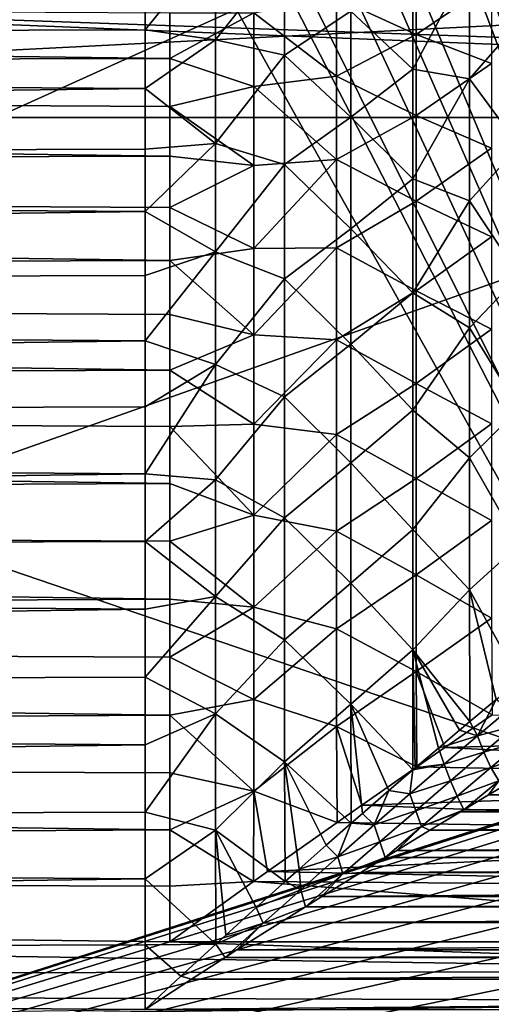
# Model space of a CAD drawing. Units: millimetres. Extents: x -107 to 147, y -45 to 32.
# Drawn here: x 19 to 28, y -8 to 12 of the extents above; entities that cross this region are included whole.
import ezdxf

# ---------------------------------------------------------------- set-up
doc = ezdxf.new("R2010")
doc.units = ezdxf.units.MM
doc.header["$LTSCALE"] = 81.481481
for name, color, linetype in [('11', 7, 'CONTINUOUS'), ('115', 7, 'CONTINUOUS'), ('116', 7, 'CONTINUOUS'), ('12', 7, 'CONTINUOUS'), ('145', 7, 'CONTINUOUS'), ('146', 7, 'CONTINUOUS'), ('17', 7, 'CONTINUOUS'), ('292', 7, 'CONTINUOUS'), ('307', 7, 'CONTINUOUS'), ('311', 7, 'CONTINUOUS'), ('321', 7, 'CONTINUOUS'), ('43', 7, 'CONTINUOUS'), ('8', 7, 'CONTINUOUS'), ('9', 7, 'CONTINUOUS')]:
    doc.layers.add(name, color=color, linetype=linetype)

msp = doc.modelspace()

# ---------------------------------------------------------------- linework, layer by layer
at = {"layer": '11', "color": 7, "linetype": 'CONTINUOUS', "true_color": 0xaaaaaa}
for points in [[(28.757, -3.023, 25.082), (28.241, -3.332, 24.693), (84.843, -3.024, 25.081), (28.757, -3.023, 25.082)], [(84.843, -3.024, 25.081), (28.241, -3.332, 24.693), (85.36, -3.333, 24.693), (84.843, -3.024, 25.081)], [(28.241, -3.332, 24.693), (27.743, -3.631, 24.352), (85.36, -3.333, 24.693), (28.241, -3.332, 24.693)], [(85.36, -3.333, 24.693), (27.743, -3.631, 24.352), (85.857, -3.631, 24.352), (85.36, -3.333, 24.693)], [(27.675, -3.673, 24.308), (27.058, -4.046, 23.927), (85.926, -3.673, 24.307), (27.675, -3.673, 24.308)], [(85.926, -3.673, 24.307), (27.058, -4.046, 23.927), (86.543, -4.047, 23.926), (85.926, -3.673, 24.307)], [(27.743, -3.631, 24.352), (27.675, -3.673, 24.308), (85.857, -3.631, 24.352), (27.743, -3.631, 24.352)], [(85.857, -3.631, 24.352), (27.675, -3.673, 24.308), (85.926, -3.673, 24.307), (85.857, -3.631, 24.352)], [(27.058, -4.046, 23.927), (26.386, -4.455, 23.552), (86.543, -4.047, 23.926), (27.058, -4.046, 23.927)], [(86.543, -4.047, 23.926), (26.386, -4.455, 23.552), (87.215, -4.455, 23.552), (86.543, -4.047, 23.926)], [(26.386, -4.455, 23.552), (26.15, -4.599, 23.43), (87.215, -4.455, 23.552), (26.386, -4.455, 23.552)], [(87.215, -4.455, 23.552), (26.15, -4.599, 23.43), (87.45, -4.599, 23.43), (87.215, -4.455, 23.552)], [(26.15, -4.599, 23.43), (25.658, -4.901, 23.188), (87.45, -4.599, 23.43), (26.15, -4.599, 23.43)], [(87.45, -4.599, 23.43), (25.658, -4.901, 23.188), (87.943, -4.901, 23.188), (87.45, -4.599, 23.43)], [(25.658, -4.901, 23.188), (24.874, -5.385, 22.838), (87.943, -4.901, 23.188), (25.658, -4.901, 23.188)], [(87.943, -4.901, 23.188), (24.874, -5.385, 22.838), (88.727, -5.385, 22.838), (87.943, -4.901, 23.188)], [(24.874, -5.385, 22.838), (24.54, -5.592, 22.701), (88.727, -5.385, 22.838), (24.874, -5.385, 22.838)], [(88.727, -5.385, 22.838), (24.54, -5.592, 22.701), (89.06, -5.592, 22.701), (88.727, -5.385, 22.838)], [(24.54, -5.592, 22.701), (24.037, -5.907, 22.507), (89.06, -5.592, 22.701), (24.54, -5.592, 22.701)], [(89.06, -5.592, 22.701), (24.037, -5.907, 22.507), (89.564, -5.907, 22.507), (89.06, -5.592, 22.701)], [(24.037, -5.907, 22.507), (23.154, -6.465, 22.2), (89.564, -5.907, 22.507), (24.037, -5.907, 22.507)], [(89.564, -5.907, 22.507), (23.154, -6.465, 22.2), (90.446, -6.465, 22.2), (89.564, -5.907, 22.507)], [(23.154, -6.465, 22.2), (22.917, -6.616, 22.125), (90.446, -6.465, 22.2), (23.154, -6.465, 22.2)], [(90.446, -6.465, 22.2), (22.917, -6.616, 22.125), (90.683, -6.616, 22.125), (90.446, -6.465, 22.2)], [(22.917, -6.616, 22.125), (22.237, -7.054, 21.924), (90.683, -6.616, 22.125), (22.917, -6.616, 22.125)], [(90.683, -6.616, 22.125), (22.237, -7.054, 21.924), (91.363, -7.054, 21.924), (90.683, -6.616, 22.125)], [(21.3, -7.667, 21.685), (56.8, -7.667, 21.685), (91.363, -7.054, 21.924), (21.3, -7.667, 21.685)], [(22.237, -7.054, 21.924), (21.3, -7.667, 21.685), (91.363, -7.054, 21.924), (22.237, -7.054, 21.924)]]:
    msp.add_3dface(points, dxfattribs=at)
at = {"layer": '115', "color": 7, "linetype": 'CONTINUOUS', "true_color": 0xaaaaaa}
for points in [[(27.013, 16.363, 12.5), (38.5, -14.967, 12.5), (28.304, 17.177, 12.5), (27.013, 16.363, 12.5)], [(26.774, 16.234, 12.5), (38.5, -14.967, 12.5), (27.013, 16.363, 12.5), (26.774, 16.234, 12.5)], [(25.691, 15.735, 12.5), (38.5, -14.967, 12.5), (26.774, 16.234, 12.5), (25.691, 15.735, 12.5)], [(25.16, 15.538, 12.5), (38.5, -14.967, 12.5), (25.691, 15.735, 12.5), (25.16, 15.538, 12.5)], [(24.381, 15.302, 12.5), (38.5, -14.967, 12.5), (25.16, 15.538, 12.5), (24.381, 15.302, 12.5)], [(23.493, 15.111, 12.5), (38.5, -14.967, 12.5), (24.381, 15.302, 12.5), (23.493, 15.111, 12.5)], [(-58.3, 14.967, 12.5), (-45.311, 4, 12.5), (21.8, 14.967, 12.5), (-58.3, 14.967, 12.5)], [(-45.311, 4, 12.5), (38.5, -14.967, 12.5), (21.8, 14.967, 12.5), (-45.311, 4, 12.5)], [(21.8, 14.967, 12.5), (38.5, -14.967, 12.5), (23.086, 15.05, 12.5), (21.8, 14.967, 12.5)], [(23.086, 15.05, 12.5), (38.5, -14.967, 12.5), (23.493, 15.111, 12.5), (23.086, 15.05, 12.5)], [(38.5, -14.967, 12.5), (-45.311, 4, 12.5), (-45.311, -14.967, 12.5), (38.5, -14.967, 12.5)]]:
    msp.add_3dface(points, dxfattribs=at)
at = {"layer": '116', "color": 7, "linetype": 'CONTINUOUS', "true_color": 0xaaaaaa}
for points in [[(38.5, 19.5, 9.5), (38.5, -17.029, 9.5), (-42.309, -17.029, 9.5), (38.5, 19.5, 9.5)], [(38.5, 19.5, 9.5), (-42.309, -17.029, 9.5), (26.929, 18.228, 9.5), (38.5, 19.5, 9.5)], [(26.929, 18.228, 9.5), (-42.309, -17.029, 9.5), (26.208, 17.906, 9.5), (26.929, 18.228, 9.5)], [(26.208, 17.906, 9.5), (-42.309, -17.029, 9.5), (24.748, 17.416, 9.5), (26.208, 17.906, 9.5)], [(24.748, 17.416, 9.5), (-42.309, -17.029, 9.5), (23.276, 17.126, 9.5), (24.748, 17.416, 9.5)], [(23.276, 17.126, 9.5), (-42.309, -17.029, 9.5), (21.8, 17.029, 9.5), (23.276, 17.126, 9.5)], [(-42.309, 4, 9.5), (-49.729, 10, 9.5), (21.8, 17.029, 9.5), (-42.309, 4, 9.5)], [(-49.729, 10, 9.5), (-49.729, 17.029, 9.5), (21.8, 17.029, 9.5), (-49.729, 10, 9.5)], [(-42.309, -17.029, 9.5), (-42.309, 4, 9.5), (21.8, 17.029, 9.5), (-42.309, -17.029, 9.5)]]:
    msp.add_3dface(points, dxfattribs=at)
at = {"layer": '12', "color": 7, "linetype": 'CONTINUOUS', "true_color": 0xaaaaaa}
for points in [[(28.862, 12.29, 23.429), (28.862, 14.666, 22.02), (27.853, 13.486, 21.579), (28.862, 12.29, 23.429)], [(21.3, 13.279, 18.779), (21.3, 12.135, 19.538), (22.723, 13.895, 18.456), (21.3, 13.279, 18.779)], [(21.3, 12.135, 19.538), (22.723, 11.931, 19.783), (22.723, 13.895, 18.456), (21.3, 12.135, 19.538)], [(22.723, 11.931, 19.783), (24.119, 13.7, 18.977), (22.723, 13.895, 18.456), (22.723, 11.931, 19.783)], [(24.119, 11.623, 20.316), (24.119, 13.7, 18.977), (22.723, 11.931, 19.783), (24.119, 11.623, 20.316)], [(24.119, 11.623, 20.316), (25.457, 12.511, 20.369), (24.119, 13.7, 18.977), (24.119, 11.623, 20.316)], [(26.71, 11.338, 21.82), (26.71, 13.441, 20.591), (25.457, 12.511, 20.369), (26.71, 11.338, 21.82)], [(27.853, 11.143, 22.877), (27.853, 13.486, 21.579), (26.71, 11.338, 21.82), (27.853, 11.143, 22.877)], [(26.71, 11.338, 21.82), (27.853, 13.486, 21.579), (26.71, 13.441, 20.591), (26.71, 11.338, 21.82)], [(27.853, 11.143, 22.877), (28.862, 12.29, 23.429), (27.853, 13.486, 21.579), (27.853, 11.143, 22.877)], [(25.457, 10.368, 21.54), (25.457, 12.511, 20.369), (24.119, 11.623, 20.316), (25.457, 10.368, 21.54)], [(25.457, 10.368, 21.54), (26.71, 11.338, 21.82), (25.457, 12.511, 20.369), (25.457, 10.368, 21.54)], [(28.862, 9.781, 24.582), (28.862, 12.29, 23.429), (27.853, 11.143, 22.877), (28.862, 9.781, 24.582)], [(21.3, 12.135, 19.538), (21.3, 10.947, 20.228), (22.723, 11.931, 19.783), (21.3, 12.135, 19.538)], [(21.3, 10.947, 20.228), (22.723, 9.84, 20.901), (22.723, 11.931, 19.783), (21.3, 10.947, 20.228)], [(22.723, 9.84, 20.901), (24.119, 11.623, 20.316), (22.723, 11.931, 19.783), (22.723, 9.84, 20.901)], [(24.119, 9.416, 21.428), (24.119, 11.623, 20.316), (22.723, 9.84, 20.901), (24.119, 9.416, 21.428)], [(24.119, 9.416, 21.428), (25.457, 10.368, 21.54), (24.119, 11.623, 20.316), (24.119, 9.416, 21.428)], [(26.71, 9.124, 22.834), (26.71, 11.338, 21.82), (25.457, 10.368, 21.54), (26.71, 9.124, 22.834)], [(26.71, 9.124, 22.834), (27.853, 11.143, 22.877), (26.71, 11.338, 21.82), (26.71, 9.124, 22.834)], [(27.853, 8.676, 23.922), (27.853, 11.143, 22.877), (26.71, 9.124, 22.834), (27.853, 8.676, 23.922)], [(27.853, 8.676, 23.922), (28.862, 9.781, 24.582), (27.853, 11.143, 22.877), (27.853, 8.676, 23.922)], [(21.3, 10.947, 20.228), (21.3, 9.721, 20.845), (22.723, 9.84, 20.901), (21.3, 10.947, 20.228)], [(25.457, 8.115, 22.485), (25.457, 10.368, 21.54), (24.119, 9.416, 21.428), (25.457, 8.115, 22.485)], [(25.457, 8.115, 22.485), (26.71, 9.124, 22.834), (25.457, 10.368, 21.54), (25.457, 8.115, 22.485)], [(21.3, 9.721, 20.845), (21.3, 8.46, 21.388), (22.723, 9.84, 20.901), (21.3, 9.721, 20.845)], [(21.3, 8.46, 21.388), (22.723, 7.647, 21.8), (22.723, 9.84, 20.901), (21.3, 8.46, 21.388)], [(22.723, 7.647, 21.8), (24.119, 9.416, 21.428), (22.723, 9.84, 20.901), (22.723, 7.647, 21.8)], [(28.862, 7.165, 25.468), (28.862, 9.781, 24.582), (27.853, 8.676, 23.922), (28.862, 7.165, 25.468)], [(24.119, 7.105, 22.301), (24.119, 9.416, 21.428), (22.723, 7.647, 21.8), (24.119, 7.105, 22.301)], [(24.119, 7.105, 22.301), (25.457, 8.115, 22.485), (24.119, 9.416, 21.428), (24.119, 7.105, 22.301)], [(26.71, 6.821, 23.625), (26.71, 9.124, 22.834), (25.457, 8.115, 22.485), (26.71, 6.821, 23.625)], [(26.71, 6.821, 23.625), (27.853, 8.676, 23.922), (26.71, 9.124, 22.834), (26.71, 6.821, 23.625)], [(27.853, 6.113, 24.701), (27.853, 8.676, 23.922), (26.71, 6.821, 23.625), (27.853, 6.113, 24.701)], [(27.853, 6.113, 24.701), (28.862, 7.165, 25.468), (27.853, 8.676, 23.922), (27.853, 6.113, 24.701)], [(21.3, 8.46, 21.388), (21.3, 7.168, 21.854), (22.723, 7.647, 21.8), (21.3, 8.46, 21.388)], [(25.457, 5.779, 23.196), (25.457, 8.115, 22.485), (24.119, 7.105, 22.301), (25.457, 5.779, 23.196)], [(25.457, 5.779, 23.196), (26.71, 6.821, 23.625), (25.457, 8.115, 22.485), (25.457, 5.779, 23.196)], [(21.3, 7.168, 21.854), (21.3, 5.851, 22.243), (22.723, 7.647, 21.8), (21.3, 7.168, 21.854)], [(21.3, 5.851, 22.243), (22.723, 5.372, 22.469), (22.723, 7.647, 21.8), (21.3, 5.851, 22.243)], [(22.723, 5.372, 22.469), (24.119, 7.105, 22.301), (22.723, 7.647, 21.8), (22.723, 5.372, 22.469)], [(24.119, 4.714, 22.926), (24.119, 7.105, 22.301), (22.723, 5.372, 22.469), (24.119, 4.714, 22.926)], [(24.119, 4.714, 22.926), (25.457, 5.779, 23.196), (24.119, 7.105, 22.301), (24.119, 4.714, 22.926)], [(28.862, 4.471, 26.076), (28.862, 7.165, 25.468), (27.853, 6.113, 24.701), (28.862, 4.471, 26.076)], [(26.71, 4.45, 24.184), (26.71, 6.821, 23.625), (25.457, 5.779, 23.196), (26.71, 4.45, 24.184)], [(26.71, 4.45, 24.184), (27.853, 6.113, 24.701), (26.71, 6.821, 23.625), (26.71, 4.45, 24.184)], [(27.853, 3.482, 25.207), (27.853, 6.113, 24.701), (26.71, 4.45, 24.184), (27.853, 3.482, 25.207)], [(27.853, 3.482, 25.207), (28.862, 4.471, 26.076), (27.853, 6.113, 24.701), (27.853, 3.482, 25.207)], [(21.3, 5.851, 22.243), (21.3, 4.514, 22.553), (22.723, 5.372, 22.469), (21.3, 5.851, 22.243)], [(25.457, 3.381, 23.665), (25.457, 5.779, 23.196), (24.119, 4.714, 22.926), (25.457, 3.381, 23.665)], [(25.457, 3.381, 23.665), (26.71, 4.45, 24.184), (25.457, 5.779, 23.196), (25.457, 3.381, 23.665)], [(21.3, 4.514, 22.553), (21.3, 3.16, 22.782), (22.723, 5.372, 22.469), (21.3, 4.514, 22.553)], [(21.3, 3.16, 22.782), (22.723, 3.041, 22.901), (22.723, 5.372, 22.469), (21.3, 3.16, 22.782)], [(22.723, 3.041, 22.901), (24.119, 4.714, 22.926), (22.723, 5.372, 22.469), (22.723, 3.041, 22.901)], [(24.119, 2.27, 23.295), (24.119, 4.714, 22.926), (22.723, 3.041, 22.901), (24.119, 2.27, 23.295)], [(24.119, 2.27, 23.295), (25.457, 3.381, 23.665), (24.119, 4.714, 22.926), (24.119, 2.27, 23.295)], [(26.71, 2.036, 24.505), (26.71, 4.45, 24.184), (25.457, 3.381, 23.665), (26.71, 2.036, 24.505)], [(26.71, 2.036, 24.505), (27.853, 3.482, 25.207), (26.71, 4.45, 24.184), (26.71, 2.036, 24.505)], [(28.862, 1.728, 26.4), (28.862, 4.471, 26.076), (27.853, 3.482, 25.207), (28.862, 1.728, 26.4)], [(27.853, 0.813, 25.433), (27.853, 3.482, 25.207), (26.71, 2.036, 24.505), (27.853, 0.813, 25.433)], [(27.853, 0.813, 25.433), (28.862, 1.728, 26.4), (27.853, 3.482, 25.207), (27.853, 0.813, 25.433)], [(25.457, 0.949, 23.886), (25.457, 3.381, 23.665), (24.119, 2.27, 23.295), (25.457, 0.949, 23.886)], [(25.457, 0.949, 23.886), (26.71, 2.036, 24.505), (25.457, 3.381, 23.665), (25.457, 0.949, 23.886)], [(21.3, 3.16, 22.782), (21.3, 1.795, 22.93), (22.723, 3.041, 22.901), (21.3, 3.16, 22.782)], [(21.3, 1.795, 22.93), (22.723, 0.678, 23.092), (22.723, 3.041, 22.901), (21.3, 1.795, 22.93)], [(22.723, 0.678, 23.092), (24.119, 2.27, 23.295), (22.723, 3.041, 22.901), (22.723, 0.678, 23.092)], [(24.119, -0.198, 23.405), (24.119, 2.27, 23.295), (22.723, 0.678, 23.092), (24.119, -0.198, 23.405)], [(24.119, -0.198, 23.405), (25.457, 0.949, 23.886), (24.119, 2.27, 23.295), (24.119, -0.198, 23.405)], [(26.71, -0.398, 24.587), (26.71, 2.036, 24.505), (25.457, 0.949, 23.886), (26.71, -0.398, 24.587)], [(26.71, -0.398, 24.587), (27.853, 0.813, 25.433), (26.71, 2.036, 24.505), (26.71, -0.398, 24.587)], [(21.3, 1.795, 22.93), (21.3, 0.423, 22.996), (22.723, 0.678, 23.092), (21.3, 1.795, 22.93)], [(28.867, -1.022, 26.442), (28.862, 1.728, 26.4), (27.853, 0.813, 25.433), (28.867, -1.022, 26.442)], [(25.457, -1.493, 23.858), (25.457, 0.949, 23.886), (24.119, -0.198, 23.405), (25.457, -1.493, 23.858)], [(25.457, -1.493, 23.858), (26.71, -0.398, 24.587), (25.457, 0.949, 23.886), (25.457, -1.493, 23.858)], [(27.86, -1.85, 25.385), (27.853, 0.813, 25.433), (26.71, -0.398, 24.587), (27.86, -1.85, 25.385)], [(28.396, -1.405, 25.916), (28.867, -1.022, 26.442), (27.853, 0.813, 25.433), (28.396, -1.405, 25.916)], [(27.86, -1.85, 25.385), (28.396, -1.405, 25.916), (27.853, 0.813, 25.433), (27.86, -1.85, 25.385)], [(21.3, 0.423, 22.996), (21.3, -0.95, 22.98), (22.723, 0.678, 23.092), (21.3, 0.423, 22.996)], [(21.3, -0.95, 22.98), (22.723, -1.692, 23.04), (22.723, 0.678, 23.092), (21.3, -0.95, 22.98)], [(22.723, -1.692, 23.04), (24.119, -0.198, 23.405), (22.723, 0.678, 23.092), (22.723, -1.692, 23.04)], [(24.119, -2.665, 23.253), (24.119, -0.198, 23.405), (22.723, -1.692, 23.04), (24.119, -2.665, 23.253)], [(24.119, -2.665, 23.253), (25.457, -1.493, 23.858), (24.119, -0.198, 23.405), (24.119, -2.665, 23.253)], [(26.713, -2.822, 24.429), (26.71, -0.398, 24.587), (25.457, -1.493, 23.858), (26.713, -2.822, 24.429)], [(27.653, -2.023, 25.196), (27.86, -1.85, 25.385), (26.71, -0.398, 24.587), (27.653, -2.023, 25.196)], [(27.228, -2.383, 24.832), (27.653, -2.023, 25.196), (26.71, -0.398, 24.587), (27.228, -2.383, 24.832)], [(26.761, -2.781, 24.465), (27.228, -2.383, 24.832), (26.71, -0.398, 24.587), (26.761, -2.781, 24.465)], [(26.713, -2.822, 24.429), (26.761, -2.781, 24.465), (26.71, -0.398, 24.587), (26.713, -2.822, 24.429)], [(21.3, -0.95, 22.98), (21.3, -2.319, 22.883), (22.723, -1.692, 23.04), (21.3, -0.95, 22.98)], [(25.468, -3.901, 23.589), (25.457, -1.493, 23.858), (24.119, -2.665, 23.253), (25.468, -3.901, 23.589)], [(26.224, -3.244, 24.079), (26.713, -2.822, 24.429), (25.457, -1.493, 23.858), (26.224, -3.244, 24.079)], [(25.691, -3.706, 23.728), (26.224, -3.244, 24.079), (25.457, -1.493, 23.858), (25.691, -3.706, 23.728)], [(25.468, -3.901, 23.589), (25.691, -3.706, 23.728), (25.457, -1.493, 23.858), (25.468, -3.901, 23.589)], [(21.3, -2.319, 22.883), (21.3, -3.681, 22.704), (22.723, -1.692, 23.04), (21.3, -2.319, 22.883)], [(21.3, -3.681, 22.704), (22.723, -4.045, 22.745), (22.723, -1.692, 23.04), (21.3, -3.681, 22.704)], [(22.723, -4.045, 22.745), (24.119, -2.665, 23.253), (22.723, -1.692, 23.04), (22.723, -4.045, 22.745)], [(24.13, -5.083, 22.85), (24.119, -2.665, 23.253), (22.723, -4.045, 22.745), (24.13, -5.083, 22.85)], [(24.959, -4.348, 23.291), (25.468, -3.901, 23.589), (24.119, -2.665, 23.253), (24.959, -4.348, 23.291)], [(24.415, -4.83, 22.996), (24.959, -4.348, 23.291), (24.119, -2.665, 23.253), (24.415, -4.83, 22.996)], [(24.13, -5.083, 22.85), (24.415, -4.83, 22.996), (24.119, -2.665, 23.253), (24.13, -5.083, 22.85)], [(21.3, -3.681, 22.704), (21.3, -5.029, 22.444), (22.723, -4.045, 22.745), (21.3, -3.681, 22.704)], [(21.3, -5.029, 22.444), (22.727, -6.348, 22.213), (22.723, -4.045, 22.745), (21.3, -5.029, 22.444)], [(23.545, -5.608, 22.569), (24.13, -5.083, 22.85), (22.723, -4.045, 22.745), (23.545, -5.608, 22.569)], [(22.93, -6.163, 22.298), (23.545, -5.608, 22.569), (22.723, -4.045, 22.745), (22.93, -6.163, 22.298)], [(22.727, -6.348, 22.213), (22.93, -6.163, 22.298), (22.723, -4.045, 22.745), (22.727, -6.348, 22.213)], [(21.3, -5.029, 22.444), (21.3, -6.359, 22.103), (22.727, -6.348, 22.213), (21.3, -5.029, 22.444)], [(22.727, -6.348, 22.213), (21.3, -6.359, 22.103), (22.021, -6.996, 21.938), (22.727, -6.348, 22.213)], [(21.3, -6.359, 22.103), (21.3, -7.667, 21.685), (22.021, -6.996, 21.938), (21.3, -6.359, 22.103)]]:
    msp.add_3dface(points, dxfattribs=at)
at = {"layer": '145', "color": 7, "linetype": 'CONTINUOUS', "true_color": 0xaaaaaa}
for points in [[(26.778, 13.57, 15.353), (26.778, 12.043, 16.579), (25.166, 12.78, 15.31), (26.778, 13.57, 15.353)], [(26.778, 13.57, 15.353), (28.304, 13.07, 16.748), (26.778, 12.043, 16.579), (26.778, 13.57, 15.353)], [(28.304, 13.07, 16.748), (28.304, 11.457, 17.89), (26.778, 12.043, 16.579), (28.304, 13.07, 16.748)], [(25.166, 12.78, 15.31), (25.166, 11.201, 16.501), (23.497, 12.482, 15.126), (25.166, 12.78, 15.31)], [(25.166, 12.78, 15.31), (26.778, 12.043, 16.579), (25.166, 11.201, 16.501), (25.166, 12.78, 15.31)], [(23.497, 12.482, 15.126), (23.497, 10.988, 16.244), (21.8, 11.554, 15.708), (23.497, 12.482, 15.126)], [(21.8, 12.478, 14.985), (23.497, 12.482, 15.126), (21.8, 11.554, 15.708), (21.8, 12.478, 14.985)], [(23.497, 12.482, 15.126), (25.166, 11.201, 16.501), (23.497, 10.988, 16.244), (23.497, 12.482, 15.126)], [(26.778, 12.043, 16.579), (26.778, 10.405, 17.652), (25.166, 11.201, 16.501), (26.778, 12.043, 16.579)], [(26.778, 12.043, 16.579), (28.304, 11.457, 17.89), (26.778, 10.405, 17.652), (26.778, 12.043, 16.579)], [(21.8, 11.554, 15.708), (23.497, 10.988, 16.244), (21.8, 10.588, 16.375), (21.8, 11.554, 15.708)], [(28.304, 11.457, 17.89), (28.304, 9.746, 18.877), (26.778, 10.405, 17.652), (28.304, 11.457, 17.89)], [(25.166, 11.201, 16.501), (25.166, 9.512, 17.529), (23.497, 10.988, 16.244), (25.166, 11.201, 16.501)], [(25.166, 11.201, 16.501), (26.778, 10.405, 17.652), (25.166, 9.512, 17.529), (25.166, 11.201, 16.501)], [(23.497, 10.988, 16.244), (23.497, 9.394, 17.215), (21.8, 10.588, 16.375), (23.497, 10.988, 16.244)], [(23.497, 10.988, 16.244), (25.166, 9.512, 17.529), (23.497, 9.394, 17.215), (23.497, 10.988, 16.244)], [(21.8, 10.588, 16.375), (23.497, 9.394, 17.215), (21.8, 9.584, 16.982), (21.8, 10.588, 16.375)], [(26.778, 10.405, 17.652), (26.778, 8.673, 18.565), (25.166, 9.512, 17.529), (26.778, 10.405, 17.652)], [(26.778, 10.405, 17.652), (28.304, 9.746, 18.877), (26.778, 8.673, 18.565), (26.778, 10.405, 17.652)], [(21.8, 9.584, 16.982), (23.497, 9.394, 17.215), (21.8, 8.545, 17.528), (21.8, 9.584, 16.982)], [(28.304, 9.746, 18.877), (28.304, 7.95, 19.701), (26.778, 8.673, 18.565), (28.304, 9.746, 18.877)], [(23.497, 9.394, 17.215), (23.497, 7.716, 18.03), (21.8, 8.545, 17.528), (23.497, 9.394, 17.215)], [(25.166, 9.512, 17.529), (25.166, 7.73, 18.385), (23.497, 7.716, 18.03), (25.166, 9.512, 17.529)], [(23.497, 9.394, 17.215), (25.166, 9.512, 17.529), (23.497, 7.716, 18.03), (23.497, 9.394, 17.215)], [(25.166, 9.512, 17.529), (26.778, 8.673, 18.565), (25.166, 7.73, 18.385), (25.166, 9.512, 17.529)], [(26.778, 8.673, 18.565), (26.778, 6.861, 19.308), (25.166, 7.73, 18.385), (26.778, 8.673, 18.565)], [(26.778, 8.673, 18.565), (28.304, 7.95, 19.701), (26.778, 6.861, 19.308), (26.778, 8.673, 18.565)], [(21.8, 8.545, 17.528), (23.497, 7.716, 18.03), (21.8, 7.475, 18.011), (21.8, 8.545, 17.528)], [(28.304, 7.95, 19.701), (28.304, 6.085, 20.354), (26.778, 6.861, 19.308), (28.304, 7.95, 19.701)], [(23.497, 7.716, 18.03), (23.497, 5.967, 18.681), (21.8, 7.475, 18.011), (23.497, 7.716, 18.03)], [(25.166, 7.73, 18.385), (25.166, 5.871, 19.06), (23.497, 5.967, 18.681), (25.166, 7.73, 18.385)], [(23.497, 7.716, 18.03), (25.166, 7.73, 18.385), (23.497, 5.967, 18.681), (23.497, 7.716, 18.03)], [(25.166, 7.73, 18.385), (26.778, 6.861, 19.308), (25.166, 5.871, 19.06), (25.166, 7.73, 18.385)], [(21.8, 7.475, 18.011), (23.497, 5.967, 18.681), (21.8, 6.378, 18.428), (21.8, 7.475, 18.011)], [(26.778, 6.861, 19.308), (26.778, 4.987, 19.875), (25.166, 5.871, 19.06), (26.778, 6.861, 19.308)], [(26.778, 6.861, 19.308), (28.304, 6.085, 20.354), (26.778, 4.987, 19.875), (26.778, 6.861, 19.308)], [(21.8, 6.378, 18.428), (23.497, 5.967, 18.681), (21.8, 5.257, 18.778), (21.8, 6.378, 18.428)], [(28.304, 6.085, 20.354), (28.304, 4.168, 20.831), (26.778, 4.987, 19.875), (28.304, 6.085, 20.354)], [(23.497, 5.967, 18.681), (23.497, 4.165, 19.164), (21.8, 5.257, 18.778), (23.497, 5.967, 18.681)], [(23.497, 5.967, 18.681), (25.166, 5.871, 19.06), (23.497, 4.165, 19.164), (23.497, 5.967, 18.681)], [(25.166, 5.871, 19.06), (25.166, 3.954, 19.547), (23.497, 4.165, 19.164), (25.166, 5.871, 19.06)], [(25.166, 5.871, 19.06), (26.778, 4.987, 19.875), (25.166, 3.954, 19.547), (25.166, 5.871, 19.06)], [(21.8, 5.257, 18.778), (23.497, 4.165, 19.164), (21.8, 4.118, 19.06), (21.8, 5.257, 18.778)], [(26.778, 4.987, 19.875), (26.778, 3.067, 20.26), (25.166, 3.954, 19.547), (26.778, 4.987, 19.875)], [(26.778, 4.987, 19.875), (28.304, 4.168, 20.831), (26.778, 3.067, 20.26), (26.778, 4.987, 19.875)], [(23.497, 4.165, 19.164), (23.497, 2.325, 19.473), (21.8, 4.118, 19.06), (23.497, 4.165, 19.164)], [(21.8, 4.118, 19.06), (23.497, 2.325, 19.473), (21.8, 2.964, 19.273), (21.8, 4.118, 19.06)], [(23.497, 4.165, 19.164), (25.166, 3.954, 19.547), (23.497, 2.325, 19.473), (23.497, 4.165, 19.164)], [(28.304, 4.168, 20.831), (28.304, 2.214, 21.128), (26.778, 3.067, 20.26), (28.304, 4.168, 20.831)], [(25.166, 3.954, 19.547), (25.166, 1.999, 19.843), (23.497, 2.325, 19.473), (25.166, 3.954, 19.547)], [(25.166, 3.954, 19.547), (26.778, 3.067, 20.26), (25.166, 1.999, 19.843), (25.166, 3.954, 19.547)], [(26.778, 3.067, 20.26), (26.778, 1.12, 20.46), (25.166, 1.999, 19.843), (26.778, 3.067, 20.26)], [(26.778, 3.067, 20.26), (28.304, 2.214, 21.128), (26.778, 1.12, 20.46), (26.778, 3.067, 20.26)], [(21.8, 2.964, 19.273), (23.497, 2.325, 19.473), (21.8, 1.799, 19.417), (21.8, 2.964, 19.273)], [(23.497, 2.325, 19.473), (23.497, 0.464, 19.606), (21.8, 1.799, 19.417), (23.497, 2.325, 19.473)], [(23.497, 2.325, 19.473), (25.166, 1.999, 19.843), (23.497, 0.464, 19.606), (23.497, 2.325, 19.473)], [(28.304, 2.214, 21.128), (28.304, 0.242, 21.243), (26.778, 1.12, 20.46), (28.304, 2.214, 21.128)], [(25.166, 1.999, 19.843), (25.166, 0.024, 19.943), (23.497, 0.464, 19.606), (25.166, 1.999, 19.843)], [(25.166, 1.999, 19.843), (26.778, 1.12, 20.46), (25.166, 0.024, 19.943), (25.166, 1.999, 19.843)], [(21.8, 1.799, 19.417), (23.497, 0.464, 19.606), (21.8, 0.628, 19.49), (21.8, 1.799, 19.417)], [(26.778, 1.12, 20.46), (26.778, -0.838, 20.474), (25.166, 0.024, 19.943), (26.778, 1.12, 20.46)], [(26.778, 1.12, 20.46), (28.304, 0.242, 21.243), (26.778, -0.838, 20.474), (26.778, 1.12, 20.46)], [(21.8, 0.628, 19.49), (23.497, 0.464, 19.606), (21.8, -0.546, 19.492), (21.8, 0.628, 19.49)], [(23.497, 0.464, 19.606), (23.497, -1.402, 19.561), (21.8, -0.546, 19.492), (23.497, 0.464, 19.606)], [(23.497, 0.464, 19.606), (25.166, 0.024, 19.943), (23.497, -1.402, 19.561), (23.497, 0.464, 19.606)], [(28.304, 0.242, 21.243), (28.311, -1.71, 21.179), (26.778, -0.838, 20.474), (28.304, 0.242, 21.243)], [(25.166, 0.024, 19.943), (25.166, -1.951, 19.848), (23.497, -1.402, 19.561), (25.166, 0.024, 19.943)], [(25.166, 0.024, 19.943), (26.778, -0.838, 20.474), (25.166, -1.951, 19.848), (25.166, 0.024, 19.943)], [(21.8, -0.546, 19.492), (23.497, -1.402, 19.561), (21.8, -1.717, 19.424), (21.8, -0.546, 19.492)], [(26.778, -0.838, 20.474), (26.791, -2.764, 20.309), (25.166, -1.951, 19.848), (26.778, -0.838, 20.474)], [(26.778, -0.838, 20.474), (28.311, -1.71, 21.179), (27.361, -2.369, 20.613), (26.778, -0.838, 20.474)], [(26.791, -2.764, 20.309), (26.778, -0.838, 20.474), (27.361, -2.369, 20.613), (26.791, -2.764, 20.309)], [(23.497, -1.402, 19.561), (23.497, -3.254, 19.339), (21.8, -1.717, 19.424), (23.497, -1.402, 19.561)], [(23.497, -1.402, 19.561), (25.166, -1.951, 19.848), (23.497, -3.254, 19.339), (23.497, -1.402, 19.561)], [(21.8, -1.717, 19.424), (23.497, -3.254, 19.339), (21.8, -2.883, 19.286), (21.8, -1.717, 19.424)], [(25.166, -1.951, 19.848), (25.182, -3.886, 19.566), (23.497, -3.254, 19.339), (25.166, -1.951, 19.848)], [(25.166, -1.951, 19.848), (26.791, -2.764, 20.309), (25.684, -3.535, 19.78), (25.166, -1.951, 19.848)], [(25.182, -3.886, 19.566), (25.166, -1.951, 19.848), (25.684, -3.535, 19.78), (25.182, -3.886, 19.566)], [(21.8, -2.883, 19.286), (23.497, -3.254, 19.339), (21.8, -4.038, 19.077), (21.8, -2.883, 19.286)], [(23.497, -3.254, 19.339), (23.493, -5.078, 18.942), (21.8, -4.038, 19.077), (23.497, -3.254, 19.339)], [(23.493, -5.078, 18.942), (23.497, -3.254, 19.339), (23.776, -4.876, 19.037), (23.493, -5.078, 18.942)], [(23.497, -3.254, 19.339), (25.182, -3.886, 19.566), (23.776, -4.876, 19.037), (23.497, -3.254, 19.339)], [(21.8, -4.038, 19.077), (23.493, -5.078, 18.942), (21.8, -5.178, 18.8), (21.8, -4.038, 19.077)], [(21.8, -5.178, 18.8), (23.493, -5.078, 18.942), (21.8, -6.3, 18.454), (21.8, -5.178, 18.8)]]:
    msp.add_3dface(points, dxfattribs=at)
at = {"layer": '146', "color": 7, "linetype": 'CONTINUOUS', "true_color": 0xaaaaaa}
for points in [[(28.311, -1.71, 21.179), (41.427, -1.994, 20.927), (27.361, -2.369, 20.613), (28.311, -1.71, 21.179)], [(41.427, -1.994, 20.927), (40.611, -3.039, 20.111), (27.361, -2.369, 20.613), (41.427, -1.994, 20.927)], [(40.611, -3.039, 20.111), (26.791, -2.764, 20.309), (27.361, -2.369, 20.613), (40.611, -3.039, 20.111)], [(26.791, -2.764, 20.309), (40.611, -3.039, 20.111), (25.684, -3.535, 19.78), (26.791, -2.764, 20.309)], [(40.611, -3.039, 20.111), (39.934, -4.114, 19.434), (25.684, -3.535, 19.78), (40.611, -3.039, 20.111)], [(39.934, -4.114, 19.434), (25.182, -3.886, 19.566), (25.684, -3.535, 19.78), (39.934, -4.114, 19.434)], [(25.182, -3.886, 19.566), (39.934, -4.114, 19.434), (23.776, -4.876, 19.037), (25.182, -3.886, 19.566)], [(39.934, -4.114, 19.434), (39.385, -5.204, 18.885), (23.776, -4.876, 19.037), (39.934, -4.114, 19.434)], [(39.385, -5.204, 18.885), (23.493, -5.078, 18.942), (23.776, -4.876, 19.037), (39.385, -5.204, 18.885)], [(23.493, -5.078, 18.942), (38.954, -6.3, 18.454), (21.8, -6.3, 18.454), (23.493, -5.078, 18.942)], [(39.385, -5.204, 18.885), (38.954, -6.3, 18.454), (23.493, -5.078, 18.942), (39.385, -5.204, 18.885)]]:
    msp.add_3dface(points, dxfattribs=at)
at = {"layer": '17', "color": 7, "linetype": 'CONTINUOUS', "true_color": 0xaaaaaa}
for points in [[(28.396, -1.405, 25.916), (27.86, -1.85, 25.385), (28.015, -2.139, 25.45), (28.396, -1.405, 25.916)], [(28.396, -1.405, 25.916), (28.015, -2.139, 25.45), (28.65, -1.605, 26.115), (28.396, -1.405, 25.916)], [(28.015, -2.139, 25.45), (28.778, -1.932, 26.068), (28.65, -1.605, 26.115), (28.015, -2.139, 25.45)], [(27.86, -1.85, 25.385), (27.653, -2.023, 25.196), (28.015, -2.139, 25.45), (27.86, -1.85, 25.385)], [(28.143, -2.47, 25.385), (28.778, -1.932, 26.068), (28.015, -2.139, 25.45), (28.143, -2.47, 25.385)], [(28.143, -2.47, 25.385), (28.935, -2.236, 25.95), (28.778, -1.932, 26.068), (28.143, -2.47, 25.385)], [(27.653, -2.023, 25.196), (27.228, -2.383, 24.832), (28.015, -2.139, 25.45), (27.653, -2.023, 25.196)], [(27.228, -2.383, 24.832), (27.346, -2.71, 24.84), (28.015, -2.139, 25.45), (27.228, -2.383, 24.832)], [(27.346, -2.71, 24.84), (28.143, -2.47, 25.385), (28.015, -2.139, 25.45), (27.346, -2.71, 24.84)], [(27.228, -2.383, 24.832), (26.761, -2.781, 24.465), (27.346, -2.71, 24.84), (27.228, -2.383, 24.832)], [(28.29, -2.778, 25.243), (28.935, -2.236, 25.95), (28.143, -2.47, 25.385), (28.29, -2.778, 25.243)], [(28.29, -2.778, 25.243), (29.112, -2.499, 25.765), (28.935, -2.236, 25.95), (28.29, -2.778, 25.243)], [(27.471, -3.045, 24.755), (28.143, -2.47, 25.385), (27.346, -2.71, 24.84), (27.471, -3.045, 24.755)], [(27.471, -3.045, 24.755), (28.29, -2.778, 25.243), (28.143, -2.47, 25.385), (27.471, -3.045, 24.755)], [(28.448, -3.047, 25.031), (29.112, -2.499, 25.765), (28.29, -2.778, 25.243), (28.448, -3.047, 25.031)], [(26.713, -2.822, 24.429), (26.65, -3.311, 24.282), (27.346, -2.71, 24.84), (26.713, -2.822, 24.429)], [(26.65, -3.311, 24.282), (27.471, -3.045, 24.755), (27.346, -2.71, 24.84), (26.65, -3.311, 24.282)], [(26.761, -2.781, 24.465), (26.713, -2.822, 24.429), (27.346, -2.71, 24.84), (26.761, -2.781, 24.465)], [(27.605, -3.358, 24.59), (28.29, -2.778, 25.243), (27.471, -3.045, 24.755), (27.605, -3.358, 24.59)], [(27.605, -3.358, 24.59), (28.448, -3.047, 25.031), (28.29, -2.778, 25.243), (27.605, -3.358, 24.59)], [(26.713, -2.822, 24.429), (26.224, -3.244, 24.079), (26.65, -3.311, 24.282), (26.713, -2.822, 24.429)], [(26.769, -3.65, 24.176), (27.471, -3.045, 24.755), (26.65, -3.311, 24.282), (26.769, -3.65, 24.176)], [(26.769, -3.65, 24.176), (27.605, -3.358, 24.59), (27.471, -3.045, 24.755), (26.769, -3.65, 24.176)], [(27.743, -3.631, 24.352), (28.448, -3.047, 25.031), (27.605, -3.358, 24.59), (27.743, -3.631, 24.352)], [(27.743, -3.631, 24.352), (28.241, -3.332, 24.693), (28.448, -3.047, 25.031), (27.743, -3.631, 24.352)], [(28.241, -3.332, 24.693), (28.757, -3.023, 25.082), (28.448, -3.047, 25.031), (28.241, -3.332, 24.693)], [(26.224, -3.244, 24.079), (25.691, -3.706, 23.728), (25.932, -3.937, 23.771), (26.224, -3.244, 24.079)], [(26.224, -3.244, 24.079), (25.932, -3.937, 23.771), (26.65, -3.311, 24.282), (26.224, -3.244, 24.079)], [(25.932, -3.937, 23.771), (26.769, -3.65, 24.176), (26.65, -3.311, 24.282), (25.932, -3.937, 23.771)], [(26.889, -3.968, 23.986), (27.605, -3.358, 24.59), (26.769, -3.65, 24.176), (26.889, -3.968, 23.986)], [(26.889, -3.968, 23.986), (27.743, -3.631, 24.352), (27.605, -3.358, 24.59), (26.889, -3.968, 23.986)], [(25.691, -3.706, 23.728), (25.468, -3.901, 23.589), (25.932, -3.937, 23.771), (25.691, -3.706, 23.728)], [(26.043, -4.28, 23.642), (26.769, -3.65, 24.176), (25.932, -3.937, 23.771), (26.043, -4.28, 23.642)], [(26.043, -4.28, 23.642), (26.889, -3.968, 23.986), (26.769, -3.65, 24.176), (26.043, -4.28, 23.642)], [(27.675, -3.673, 24.308), (27.743, -3.631, 24.352), (26.889, -3.968, 23.986), (27.675, -3.673, 24.308)], [(27.058, -4.046, 23.927), (27.675, -3.673, 24.308), (26.889, -3.968, 23.986), (27.058, -4.046, 23.927)], [(25.468, -3.901, 23.589), (24.959, -4.348, 23.291), (25.195, -4.584, 23.302), (25.468, -3.901, 23.589)], [(25.468, -3.901, 23.589), (25.195, -4.584, 23.302), (25.932, -3.937, 23.771), (25.468, -3.901, 23.589)], [(25.195, -4.584, 23.302), (26.043, -4.28, 23.642), (25.932, -3.937, 23.771), (25.195, -4.584, 23.302)], [(26.15, -4.599, 23.43), (26.889, -3.968, 23.986), (26.043, -4.28, 23.642), (26.15, -4.599, 23.43)], [(26.15, -4.599, 23.43), (26.386, -4.455, 23.552), (26.889, -3.968, 23.986), (26.15, -4.599, 23.43)], [(26.386, -4.455, 23.552), (27.058, -4.046, 23.927), (26.889, -3.968, 23.986), (26.386, -4.455, 23.552)], [(24.959, -4.348, 23.291), (24.415, -4.83, 22.996), (25.195, -4.584, 23.302), (24.959, -4.348, 23.291)], [(25.297, -4.929, 23.151), (26.043, -4.28, 23.642), (25.195, -4.584, 23.302), (25.297, -4.929, 23.151)], [(25.297, -4.929, 23.151), (26.15, -4.599, 23.43), (26.043, -4.28, 23.642), (25.297, -4.929, 23.151)], [(24.415, -4.83, 22.996), (24.445, -5.247, 22.873), (25.195, -4.584, 23.302), (24.415, -4.83, 22.996)], [(24.445, -5.247, 22.873), (25.297, -4.929, 23.151), (25.195, -4.584, 23.302), (24.445, -5.247, 22.873)], [(25.658, -4.901, 23.188), (26.15, -4.599, 23.43), (25.297, -4.929, 23.151), (25.658, -4.901, 23.188)], [(24.415, -4.83, 22.996), (24.13, -5.083, 22.85), (24.445, -5.247, 22.873), (24.415, -4.83, 22.996)], [(24.54, -5.592, 22.701), (25.297, -4.929, 23.151), (24.445, -5.247, 22.873), (24.54, -5.592, 22.701)], [(24.54, -5.592, 22.701), (24.874, -5.385, 22.838), (25.297, -4.929, 23.151), (24.54, -5.592, 22.701)], [(24.874, -5.385, 22.838), (25.658, -4.901, 23.188), (25.297, -4.929, 23.151), (24.874, -5.385, 22.838)], [(24.13, -5.083, 22.85), (23.545, -5.608, 22.569), (24.445, -5.247, 22.873), (24.13, -5.083, 22.85)], [(23.545, -5.608, 22.569), (23.684, -5.926, 22.481), (24.445, -5.247, 22.873), (23.545, -5.608, 22.569)], [(23.684, -5.926, 22.481), (24.54, -5.592, 22.701), (24.445, -5.247, 22.873), (23.684, -5.926, 22.481)], [(23.545, -5.608, 22.569), (22.93, -6.163, 22.298), (23.684, -5.926, 22.481), (23.545, -5.608, 22.569)], [(24.037, -5.907, 22.507), (24.54, -5.592, 22.701), (23.684, -5.926, 22.481), (24.037, -5.907, 22.507)], [(22.727, -6.348, 22.213), (22.917, -6.616, 22.125), (23.684, -5.926, 22.481), (22.727, -6.348, 22.213)], [(22.93, -6.163, 22.298), (22.727, -6.348, 22.213), (23.684, -5.926, 22.481), (22.93, -6.163, 22.298)], [(22.917, -6.616, 22.125), (23.154, -6.465, 22.2), (23.684, -5.926, 22.481), (22.917, -6.616, 22.125)], [(23.154, -6.465, 22.2), (24.037, -5.907, 22.507), (23.684, -5.926, 22.481), (23.154, -6.465, 22.2)], [(22.917, -6.616, 22.125), (22.727, -6.348, 22.213), (22.021, -6.996, 21.938), (22.917, -6.616, 22.125)], [(22.237, -7.054, 21.924), (22.917, -6.616, 22.125), (22.021, -6.996, 21.938), (22.237, -7.054, 21.924)], [(21.3, -7.667, 21.685), (22.237, -7.054, 21.924), (22.021, -6.996, 21.938), (21.3, -7.667, 21.685)]]:
    msp.add_3dface(points, dxfattribs=at)
at = {"layer": '292', "color": 7, "linetype": 'CONTINUOUS', "true_color": 0xaaaaaa}
for points in [[(38.5, -13.961, -22), (38.5, 13.961, -22), (-55.3, 13.961, -22), (38.5, -13.961, -22)], [(38.5, -13.961, -22), (-55.3, 13.961, -22), (-55.3, -13.961, -22), (38.5, -13.961, -22)]]:
    msp.add_3dface(points, dxfattribs=at)
at = {"layer": '307', "color": 7, "linetype": 'CONTINUOUS', "true_color": 0xaaaaaa}
for points in [[(52.5, -10.365, -34.5), (52.5, 10.365, -34.5), (-8.226, 10.365, -34.5), (52.5, -10.365, -34.5)], [(-8.226, -10.365, -34.5), (52.5, -10.365, -34.5), (-8.226, 10.365, -34.5), (-8.226, -10.365, -34.5)]]:
    msp.add_3dface(points, dxfattribs=at)
at = {"layer": '311', "color": 7, "linetype": 'CONTINUOUS', "true_color": 0xaaaaaa}
for points in [[(-102.5, 11.282, 15.905), (-102.5, 13.154, 14.395), (21.8, 11.554, 15.708), (-102.5, 11.282, 15.905)], [(-102.5, 13.154, 14.395), (21.8, 12.478, 14.985), (21.8, 11.554, 15.708), (-102.5, 13.154, 14.395)], [(-102.5, 11.282, 15.905), (21.8, 11.554, 15.708), (21.8, 10.588, 16.375), (-102.5, 11.282, 15.905)], [(-102.5, 9.239, 17.172), (-102.5, 11.282, 15.905), (21.8, 9.584, 16.982), (-102.5, 9.239, 17.172)], [(-102.5, 11.282, 15.905), (21.8, 10.588, 16.375), (21.8, 9.584, 16.982), (-102.5, 11.282, 15.905)], [(-102.5, 9.239, 17.172), (21.8, 9.584, 16.982), (21.8, 8.545, 17.528), (-102.5, 9.239, 17.172)], [(-102.5, 7.055, 18.179), (-102.5, 9.239, 17.172), (21.8, 7.475, 18.011), (-102.5, 7.055, 18.179)], [(-102.5, 9.239, 17.172), (21.8, 8.545, 17.528), (21.8, 7.475, 18.011), (-102.5, 9.239, 17.172)], [(-102.5, 7.055, 18.179), (21.8, 7.475, 18.011), (21.8, 6.378, 18.428), (-102.5, 7.055, 18.179)], [(-102.5, 4.764, 18.909), (-102.5, 7.055, 18.179), (21.8, 5.257, 18.778), (-102.5, 4.764, 18.909)], [(-102.5, 7.055, 18.179), (21.8, 6.378, 18.428), (21.8, 5.257, 18.778), (-102.5, 7.055, 18.179)], [(-102.5, 4.764, 18.909), (21.8, 5.257, 18.778), (21.8, 4.118, 19.06), (-102.5, 4.764, 18.909)], [(-102.5, 2.4, 19.352), (-102.5, 4.764, 18.909), (21.8, 2.964, 19.273), (-102.5, 2.4, 19.352)], [(-102.5, 4.764, 18.909), (21.8, 4.118, 19.06), (21.8, 2.964, 19.273), (-102.5, 4.764, 18.909)], [(-102.5, 2.4, 19.352), (21.8, 2.964, 19.273), (21.8, 1.799, 19.417), (-102.5, 2.4, 19.352)], [(-102.5, 0, 19.5), (-102.5, 2.4, 19.352), (21.8, 0.628, 19.49), (-102.5, 0, 19.5)], [(-102.5, 2.4, 19.352), (21.8, 1.799, 19.417), (21.8, 0.628, 19.49), (-102.5, 2.4, 19.352)], [(-102.5, 0, 19.5), (21.8, 0.628, 19.49), (21.8, -0.546, 19.492), (-102.5, 0, 19.5)], [(-102.5, -2.4, 19.352), (-102.5, 0, 19.5), (21.8, -1.717, 19.424), (-102.5, -2.4, 19.352)], [(-102.5, 0, 19.5), (21.8, -0.546, 19.492), (21.8, -1.717, 19.424), (-102.5, 0, 19.5)], [(-102.5, -2.4, 19.352), (21.8, -1.717, 19.424), (21.8, -2.883, 19.286), (-102.5, -2.4, 19.352)], [(-102.5, -4.764, 18.909), (-102.5, -2.4, 19.352), (21.8, -4.038, 19.077), (-102.5, -4.764, 18.909)], [(-102.5, -2.4, 19.352), (21.8, -2.883, 19.286), (21.8, -4.038, 19.077), (-102.5, -2.4, 19.352)], [(-102.5, -4.764, 18.909), (21.8, -4.038, 19.077), (21.8, -5.178, 18.8), (-102.5, -4.764, 18.909)], [(38.738, -6.9, 18.238), (-102.5, -7.055, 18.179), (-102.5, -4.764, 18.909), (38.738, -6.9, 18.238)], [(38.738, -6.9, 18.238), (-102.5, -4.764, 18.909), (21.8, -6.3, 18.454), (38.738, -6.9, 18.238)], [(-102.5, -4.764, 18.909), (21.8, -5.178, 18.8), (21.8, -6.3, 18.454), (-102.5, -4.764, 18.909)], [(38.954, -6.3, 18.454), (38.738, -6.9, 18.238), (21.8, -6.3, 18.454), (38.954, -6.3, 18.454)], [(38.738, -6.9, 18.238), (38.5, -7.5, 18), (-102.5, -7.055, 18.179), (38.738, -6.9, 18.238)], [(38.5, -7.5, 18), (-102.5, -9.239, 17.172), (-102.5, -7.055, 18.179), (38.5, -7.5, 18)], [(-102.5, -9.239, 17.172), (38.5, -7.5, 18), (38.5, -9.602, 16.972), (-102.5, -9.239, 17.172)]]:
    msp.add_3dface(points, dxfattribs=at)
at = {"layer": '321', "color": 7, "linetype": 'CONTINUOUS', "true_color": 0xaaaaaa}
for points in [[(45.5, 13.098, -25), (-28.5, 13.098, -25), (-8.226, 10.365, -34.5), (45.5, 13.098, -25)], [(52.5, 10.365, -34.5), (45.5, 13.098, -25), (-8.226, 10.365, -34.5), (52.5, 10.365, -34.5)]]:
    msp.add_3dface(points, dxfattribs=at)
at = {"layer": '43', "color": 7, "linetype": 'CONTINUOUS', "true_color": 0xaaaaaa}
for points in [[(45.5, 13.098, -25), (45.5, -13.098, -25), (-28.5, -13.098, -25), (45.5, 13.098, -25)], [(45.5, 13.098, -25), (-28.5, -13.098, -25), (-28.5, 13.098, -25), (45.5, 13.098, -25)]]:
    msp.add_3dface(points, dxfattribs=at)
at = {"layer": '8', "color": 7, "linetype": 'CONTINUOUS', "true_color": 0xaaaaaa}
for points in [[(0, 13, -38), (106, 13, -38), (73.506, 10.393, -38), (0, 13, -38)], [(0, -13, -38), (0, 13, -38), (72.042, 10.075, -38), (0, -13, -38)], [(72.042, 10.075, -38), (0, 13, -38), (73.506, 10.393, -38), (72.042, 10.075, -38)], [(70.638, 9.551, -38), (0, -13, -38), (72.042, 10.075, -38), (70.638, 9.551, -38)], [(69.323, 8.833, -38), (0, -13, -38), (70.638, 9.551, -38), (69.323, 8.833, -38)], [(68.124, 7.935, -38), (0, -13, -38), (69.323, 8.833, -38), (68.124, 7.935, -38)], [(67.065, 6.876, -38), (0, -13, -38), (68.124, 7.935, -38), (67.065, 6.876, -38)], [(66.167, 5.677, -38), (0, -13, -38), (67.065, 6.876, -38), (66.167, 5.677, -38)], [(65.449, 4.362, -38), (0, -13, -38), (66.167, 5.677, -38), (65.449, 4.362, -38)], [(64.925, 2.958, -38), (0, -13, -38), (65.449, 4.362, -38), (64.925, 2.958, -38)], [(64.607, 1.494, -38), (0, -13, -38), (64.925, 2.958, -38), (64.607, 1.494, -38)], [(64.5, 0, -38), (0, -13, -38), (64.607, 1.494, -38), (64.5, 0, -38)], [(0, -13, -38), (64.5, 0, -38), (64.607, -1.494, -38), (0, -13, -38)], [(64.925, -2.958, -38), (0, -13, -38), (64.607, -1.494, -38), (64.925, -2.958, -38)], [(65.449, -4.362, -38), (0, -13, -38), (64.925, -2.958, -38), (65.449, -4.362, -38)], [(66.167, -5.677, -38), (0, -13, -38), (65.449, -4.362, -38), (66.167, -5.677, -38)], [(67.065, -6.876, -38), (0, -13, -38), (66.167, -5.677, -38), (67.065, -6.876, -38)], [(68.124, -7.935, -38), (0, -13, -38), (67.065, -6.876, -38), (68.124, -7.935, -38)]]:
    msp.add_3dface(points, dxfattribs=at)
at = {"layer": '9', "color": 7, "linetype": 'CONTINUOUS', "true_color": 0xaaaaaa}
for points in [[(-106, 14.043, 18.215), (-106, 11.773, 19.758), (21.3, 13.279, 18.779), (-106, 14.043, 18.215)], [(21.3, 13.279, 18.779), (-106, 11.773, 19.758), (21.3, 12.135, 19.538), (21.3, 13.279, 18.779)], [(21.3, 12.135, 19.538), (-106, 11.773, 19.758), (21.3, 10.947, 20.228), (21.3, 12.135, 19.538)], [(-106, 11.773, 19.758), (-106, 9.335, 21.02), (21.3, 10.947, 20.228), (-106, 11.773, 19.758)], [(21.3, 10.947, 20.228), (-106, 9.335, 21.02), (21.3, 9.721, 20.845), (21.3, 10.947, 20.228)], [(21.3, 9.721, 20.845), (-106, 9.335, 21.02), (21.3, 8.46, 21.388), (21.3, 9.721, 20.845)], [(-106, 9.335, 21.02), (-106, 6.765, 21.983), (21.3, 8.46, 21.388), (-106, 9.335, 21.02)], [(21.3, 8.46, 21.388), (-106, 6.765, 21.983), (21.3, 7.168, 21.854), (21.3, 8.46, 21.388)], [(21.3, 7.168, 21.854), (-106, 6.765, 21.983), (21.3, 5.851, 22.243), (21.3, 7.168, 21.854)], [(-106, 6.765, 21.983), (-106, 4.098, 22.632), (21.3, 5.851, 22.243), (-106, 6.765, 21.983)], [(21.3, 5.851, 22.243), (-106, 4.098, 22.632), (21.3, 4.514, 22.553), (21.3, 5.851, 22.243)], [(21.3, 4.514, 22.553), (-106, 4.098, 22.632), (21.3, 3.16, 22.782), (21.3, 4.514, 22.553)], [(-106, 4.098, 22.632), (-106, 1.372, 22.959), (21.3, 3.16, 22.782), (-106, 4.098, 22.632)], [(21.3, 3.16, 22.782), (-106, 1.372, 22.959), (21.3, 1.795, 22.93), (21.3, 3.16, 22.782)], [(21.3, 1.795, 22.93), (-106, 1.372, 22.959), (21.3, 0.423, 22.996), (21.3, 1.795, 22.93)], [(-106, 1.372, 22.959), (-106, -1.372, 22.959), (21.3, 0.423, 22.996), (-106, 1.372, 22.959)], [(21.3, 0.423, 22.996), (-106, -1.372, 22.959), (21.3, -0.95, 22.98), (21.3, 0.423, 22.996)], [(21.3, -0.95, 22.98), (-106, -1.372, 22.959), (21.3, -2.319, 22.883), (21.3, -0.95, 22.98)], [(-106, -1.372, 22.959), (-106, -4.098, 22.632), (21.3, -2.319, 22.883), (-106, -1.372, 22.959)], [(21.3, -2.319, 22.883), (-106, -4.098, 22.632), (21.3, -3.681, 22.704), (21.3, -2.319, 22.883)], [(21.3, -3.681, 22.704), (-106, -4.098, 22.632), (21.3, -5.029, 22.444), (21.3, -3.681, 22.704)], [(-106, -4.098, 22.632), (-106, -6.765, 21.983), (21.3, -5.029, 22.444), (-106, -4.098, 22.632)], [(21.3, -5.029, 22.444), (-106, -6.765, 21.983), (21.3, -6.359, 22.103), (21.3, -5.029, 22.444)], [(-106, -6.765, 21.983), (21.3, -7.667, 21.685), (21.3, -6.359, 22.103), (-106, -6.765, 21.983)], [(-106, -6.765, 21.983), (-106, -9.335, 21.02), (21.3, -7.667, 21.685), (-106, -6.765, 21.983)]]:
    msp.add_3dface(points, dxfattribs=at)

doc.saveas('drawing.dxf')
